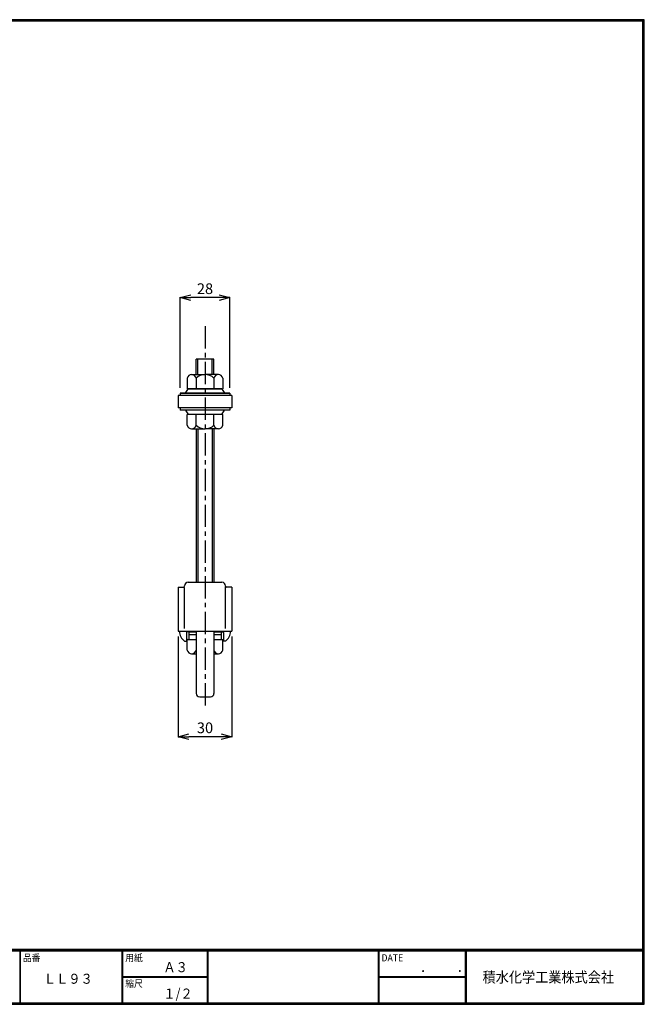
# Model space of a CAD drawing. Extents: x 10 to 808, y 14 to 565.
# Drawn here: x 458 to 808, y 14 to 565 of the extents above; entities that cross this region are included whole.
import ezdxf

# ---------------------------------------------------------------- set-up
doc = ezdxf.new("R2010")
doc.units = 0
doc.header["$LTSCALE"] = 2
doc.linetypes.add('CENTER', pattern=[2, 1.25, -0.25, 0.25, -0.25])
doc.layers.get('0').update_dxf_attribs({"linetype": 'CONTINUOUS'})
doc.layers.get('DEFPOINTS').update_dxf_attribs({"linetype": 'CONTINUOUS'})
for name, color, linetype in [('2', 7, 'CONTINUOUS'), ('moji', 2, 'CONTINUOUS'), ('ZUWAKU', 7, 'CONTINUOUS')]:
    doc.layers.add(name, color=color, linetype=linetype)
doc.styles.get("Standard").update_dxf_attribs({"font": 'TXT', "bigfont": 'bigfont.shx'})
doc.styles.add('ｽﾀｲﾙ1', font='txt')
doc.dimstyles.new('コピー - STANDARD', dxfattribs={"dimtxt": 6, "dimasz": 6, "dimexe": 0.18, "dimexo": 3, "dimgap": 2, "dimtad": 1, "dimtoh": 1, "dimdec": 0, "dimzin": 0, "dimdsep": 46, "dimtxsty": 'Standard', "dimblk": 'OPEN30', "dimcen": 0.09, "dimclrd": 4, "dimclre": 4, "dimclrt": 4, "dimadec": 1, "dimazin": 0, "dimtfac": 1, "dimtdec": 0, "dimtofl": 0, "dimtmove": 0, "dimatfit": 3, "dimldrblk": 'OPEN30', "dimfxl": 0, "dimtolj": 1, "dimtzin": 0, "dimarcsym": 0})

# ---------------------------------------------------------------- blocks, each defined once
blk = doc.blocks.new('_OPEN30')
at = {"color": 0, "linetype": 'ByBlock', "lineweight": -2}
for p, q in [((-1, 0.267949), (0, 0)), ((0, 0), (-1, -0.267949)), ((0, 0), (-1, 0))]:
    blk.add_line(p, q, dxfattribs=at)
blk = doc.blocks.new('*D4')
at = {"color": 4, "linetype": 'Continuous', "lineweight": -2, "transparency": 16777216}
for p, q in [((547.44, 359.09), (547.44, 409.87)), ((569.44, 409.69), (553.44, 409.69)), ((575.44, 359.09), (575.44, 409.87))]:
    blk.add_line(p, q, dxfattribs=at)
at = {"layer": 'DEFPOINTS', "color": 0, "linetype": 'Continuous', "transparency": 16777216}
for p in [(547.44, 409.69), (547.44, 356.09), (575.44, 356.09)]:
    blk.add_point(p, dxfattribs=at)
at = {"color": 4, "linetype": 'Continuous', "lineweight": -2, "transparency": 16777216, "xscale": 6, "yscale": 6, "zscale": 6, "rotation": 180}
blk.add_blockref('_OPEN30', (547.44, 409.69), dxfattribs=at)
at = {"color": 4, "linetype": 'Continuous', "lineweight": -2, "transparency": 16777216, "xscale": 6, "yscale": 6, "zscale": 6}
blk.add_blockref('_OPEN30', (575.44, 409.69), dxfattribs=at)
at = {"color": 4, "linetype": 'Continuous', "transparency": 16777216, "insert": (561.44, 414.69), "char_height": 6, "attachment_point": 5}
blk.add_mtext('\\A1;28', dxfattribs=at)
blk = doc.blocks.new('*D16')
at = {"color": 4, "linetype": 'Continuous', "lineweight": -2, "transparency": 16777216}
for p, q in [((546.45, 219.79), (546.45, 163.51)), ((576.45, 219.79), (576.45, 163.51)), ((570.45, 163.69), (552.45, 163.69))]:
    blk.add_line(p, q, dxfattribs=at)
at = {"layer": 'DEFPOINTS', "color": 0, "linetype": 'Continuous', "transparency": 16777216}
for p in [(546.45, 222.79), (576.45, 222.79), (546.45, 163.69)]:
    blk.add_point(p, dxfattribs=at)
at = {"color": 4, "linetype": 'Continuous', "lineweight": -2, "transparency": 16777216, "xscale": 6, "yscale": 6, "zscale": 6, "rotation": 180}
blk.add_blockref('_OPEN30', (546.45, 163.69), dxfattribs=at)
at = {"color": 4, "linetype": 'Continuous', "lineweight": -2, "transparency": 16777216, "xscale": 6, "yscale": 6, "zscale": 6}
blk.add_blockref('_OPEN30', (576.45, 163.69), dxfattribs=at)
at = {"color": 4, "linetype": 'Continuous', "transparency": 16777216, "insert": (561.45, 168.69), "char_height": 6, "attachment_point": 5}
blk.add_mtext('\\A1;30', dxfattribs=at)

msp = doc.modelspace()

# ---------------------------------------------------------------- linework, layer by layer
at = {"color": 1, "linetype": 'CENTER', "ltscale": 5}
msp.add_line((561.45, 393.686), (561.45, 179.34), dxfattribs=at)
at = {"color": 3, "linetype": 'Continuous'}
for p, q in [((556.456, 366.587), (556.456, 375.186)), ((566.445, 375.186), (556.456, 375.186)), ((557.456, 366.587), (557.456, 375.186)), ((565.456, 366.587), (565.456, 375.186)), ((566.456, 366.587), (566.456, 375.186)), ((551.456, 364.587), (551.456, 358.587)), ((553.956, 366.587), (561.456, 366.587)), ((556.456, 364.587), (556.456, 358.587)), ((568.956, 366.587), (561.456, 366.587)), ((566.456, 364.587), (566.456, 358.587)), ((571.456, 364.587), (571.456, 358.587)), ((550.456, 356.087), (551.956, 358.587)), ((551.456, 358.587), (571.456, 358.587)), ((570.956, 358.587), (551.956, 358.587)), ((570.956, 358.587), (572.456, 356.087)), ((576.443, 354.887), (546.443, 354.887)), ((546.443, 354.887), (546.443, 347.887)), ((575.443, 356.087), (547.443, 356.087)), ((547.443, 356.087), (547.443, 354.887)), ((547.443, 356.087), (575.443, 356.087)), ((575.443, 354.887), (547.443, 354.887)), ((575.443, 356.087), (575.443, 354.887)), ((576.443, 354.887), (576.443, 347.887)), ((576.443, 347.887), (546.443, 347.887)), ((575.443, 347.887), (547.443, 347.887)), ((547.443, 347.887), (547.443, 346.687)), ((575.443, 347.887), (575.443, 346.687)), ((575.443, 346.687), (547.443, 346.687)), ((550.456, 346.687), (551.956, 344.187)), ((551.456, 338.187), (551.456, 344.187)), ((571.456, 344.187), (551.456, 344.187)), ((556.456, 338.187), (556.456, 344.187)), ((566.456, 338.187), (566.456, 344.187)), ((570.956, 344.187), (572.456, 346.687)), ((571.456, 338.187), (571.456, 344.187)), ((553.956, 336.187), (561.456, 336.187)), ((568.956, 336.187), (561.456, 336.187)), ((551.95, 250.196), (570.95, 250.196)), ((546.45, 247.536), (549.45, 247.536)), ((546.45, 247.536), (546.45, 222.786)), ((549.95, 248.036), (549.95, 248.196)), ((549.95, 224.29), (549.95, 247.199)), ((572.95, 248.036), (572.95, 248.196)), ((572.95, 224.29), (572.95, 247.574)), ((576.45, 247.536), (573.45, 247.536)), ((576.45, 247.536), (576.45, 222.786)), ((546.45, 222.786), (576.45, 222.786)), ((551.15, 221.986), (551.15, 217.186)), ((552.45, 222.486), (551.65, 222.486)), ((556.45, 222.786), (556.45, 187.986)), ((566.45, 222.786), (566.45, 187.986)), ((570.45, 222.486), (571.25, 222.486)), ((571.75, 221.986), (571.75, 217.186)), ((549.95, 217.186), (551.15, 217.186)), ((572.95, 217.186), (571.75, 217.186)), ((558.45, 185.986), (564.45, 185.986))]:
    msp.add_line(p, q, dxfattribs=at)
for centre, radius, start, end in [((553.956, 364.024), 2.563, 12.67965, 167.32035), ((561.456, 359.337), 7.25, 89.9999, 133.6049), ((561.456, 359.337), 7.25, 46.39499, 90.00021), ((568.956, 364.024), 2.563, 12.6797, 167.32259), ((553.956, 338.749), 2.563, 192.6797, 347.32259), ((561.456, 343.436), 7.25, 226.3951, 270.0001), ((561.456, 343.436), 7.25, 269.99907, 313.60375), ((568.956, 338.749), 2.563, 192.67959, 347.31812), ((551.95, 248.196), 2, 90, 180), ((570.95, 248.196), 2, 360, 90), ((549.45, 248.036), 0.5, 270, 0), ((573.45, 248.036), 0.5, 180, 270), ((554.546, 222.984), 7.398, 181.53099, 231.59911), ((551.65, 221.986), 0.5, 90, 180), ((571.25, 221.986), 0.5, 360, 90), ((568.355, 222.984), 7.398, 308.40089, 358.46901), ((558.45, 187.986), 2, 180, 270), ((564.45, 187.986), 2, 270, 0)]:
    msp.add_arc(centre, radius, start, end, dxfattribs=at)
at = {"layer": '2', "color": 3, "linetype": 'Continuous'}
for p, q in [((556.45, 336.187), (556.45, 250.196)), ((557.45, 336.187), (557.45, 250.196)), ((565.45, 336.187), (565.45, 250.196)), ((566.45, 336.187), (566.45, 250.196)), ((552.45, 222.486), (556.45, 222.486)), ((552.45, 222.486), (552.45, 220.986)), ((552.45, 220.986), (556.45, 220.986)), ((552.45, 220.986), (552.45, 218.186)), ((552.45, 220.986), (556.45, 220.986)), ((566.45, 222.486), (570.45, 222.486)), ((566.45, 220.986), (570.45, 220.986)), ((566.45, 220.986), (570.45, 220.986)), ((570.45, 222.486), (570.45, 220.986)), ((570.45, 220.986), (570.45, 218.186)), ((551.45, 212.186), (551.45, 218.086)), ((551.55, 218.186), (556.45, 218.186)), ((552.45, 218.186), (556.45, 218.186)), ((566.45, 218.186), (570.45, 218.186)), ((566.45, 218.186), (571.35, 218.186)), ((571.45, 212.186), (571.45, 218.086)), ((553.95, 210.186), (556.45, 210.186)), ((566.45, 210.186), (568.95, 210.186))]:
    msp.add_line(p, q, dxfattribs=at)
for centre, radius, start, end in [((551.55, 218.086), 0.1, 90, 180), ((571.35, 218.086), 0.1, 0, 90), ((553.95, 212.749), 2.562, 192.68038, 347.31962), ((568.95, 212.749), 2.563, 192.68038, 347.31962)]:
    msp.add_arc(centre, radius, start, end, dxfattribs=at)
at = {"layer": 'ZUWAKU'}
for p, q in [((10.05, 44.583), (807.45, 44.583)), ((10.05, 44.383), (807.45, 44.383)), ((10.05, 44.183), (807.45, 44.183)), ((10.05, 43.983), (807.45, 43.983)), ((10.05, 43.783), (807.45, 43.783)), ((457.675, 43.783), (457.675, 14.583)), ((457.875, 43.783), (457.875, 14.583)), ((514.85, 43.783), (514.85, 14.583)), ((515.05, 43.783), (515.05, 14.583)), ((515.25, 43.783), (515.25, 14.583)), ((562.577, 43.783), (562.577, 14.583)), ((562.777, 43.783), (562.777, 14.583)), ((562.977, 43.783), (562.977, 14.583)), ((658.468, 43.783), (658.468, 14.583)), ((658.668, 43.783), (658.668, 14.583)), ((658.868, 43.783), (658.868, 14.583)), ((707.299, 43.783), (707.299, 14.583)), ((707.499, 43.783), (707.499, 14.583)), ((707.699, 43.783), (707.699, 14.583)), ((707.899, 43.783), (707.899, 14.583)), ((515.25, 29.383), (562.577, 29.383)), ((515.25, 29.183), (562.577, 29.183)), ((515.25, 28.983), (562.577, 28.983)), ((658.868, 29.383), (707.299, 29.383)), ((658.868, 29.183), (707.299, 29.183)), ((658.868, 28.983), (707.299, 28.983))]:
    msp.add_line(p, q, dxfattribs=at)
for points in [[(10.05, 565.383), (10.05, 13.783), (807.65, 13.783), (807.65, 565.383)], [(10.25, 565.183), (10.25, 13.983), (807.45, 13.983), (807.45, 565.183)], [(10.45, 564.983), (10.45, 14.183), (807.25, 14.183), (807.25, 564.983)], [(10.65, 564.783), (10.65, 14.383), (807.05, 14.383), (807.05, 564.783)], [(10.85, 564.583), (10.85, 14.583), (806.85, 14.583), (806.85, 564.583)]]:
    msp.add_lwpolyline(points, close=True, dxfattribs=at)

# ---------------------------------------------------------------- texts
at = {"layer": 'moji', "style": 'ｽﾀｲﾙ1', "width": 0.9}
for s, p in [('Ａ３', (538.091, 31.788)), ('ＬＬ９３', (471.071, 25.29)), ('１/２', (538.091, 16.988))]:
    msp.add_text(s, height=5.6, dxfattribs=at).set_placement(p)
at = {"layer": 'ZUWAKU', "style": 'ｽﾀｲﾙ1', "width": 0.9}
for s, height, p in [('品番', 4, (459.352, 37.838)), ('用紙', 4, (516.727, 37.838)), ('DATE', 4, (660.345, 37.838)), ('縮尺', 4, (516.727, 23.438)), ('\u3000\u3000．\u3000\u3000．\u3000\u3000', 5.6, (668.254, 31.788)), ('積水化学工業株式会社', 6, (717.01, 25.986))]:
    msp.add_text(s, height=height, dxfattribs=at).set_placement(p)

# ---------------------------------------------------------------- dimensions: what is measured, and where the dimension line sits
at = {"color": 1, "linetype": 'Continuous'}
for base, p1, p2, picture, middle in [((547.443, 409.686), (575.443, 356.087), (547.443, 356.087), '*D4', (561.443, 414.686)), ((546.45, 163.686), (576.45, 222.786), (546.45, 222.786), '*D16', (561.45, 168.686))]:
    dim = msp.add_linear_dim(base=base, p1=p1, p2=p2, dimstyle='コピー - STANDARD', dxfattribs=at)
    dim.commit()
    dim.dimension.update_dxf_attribs({"geometry": picture, "text_midpoint": middle})

doc.saveas('drawing.dxf')
